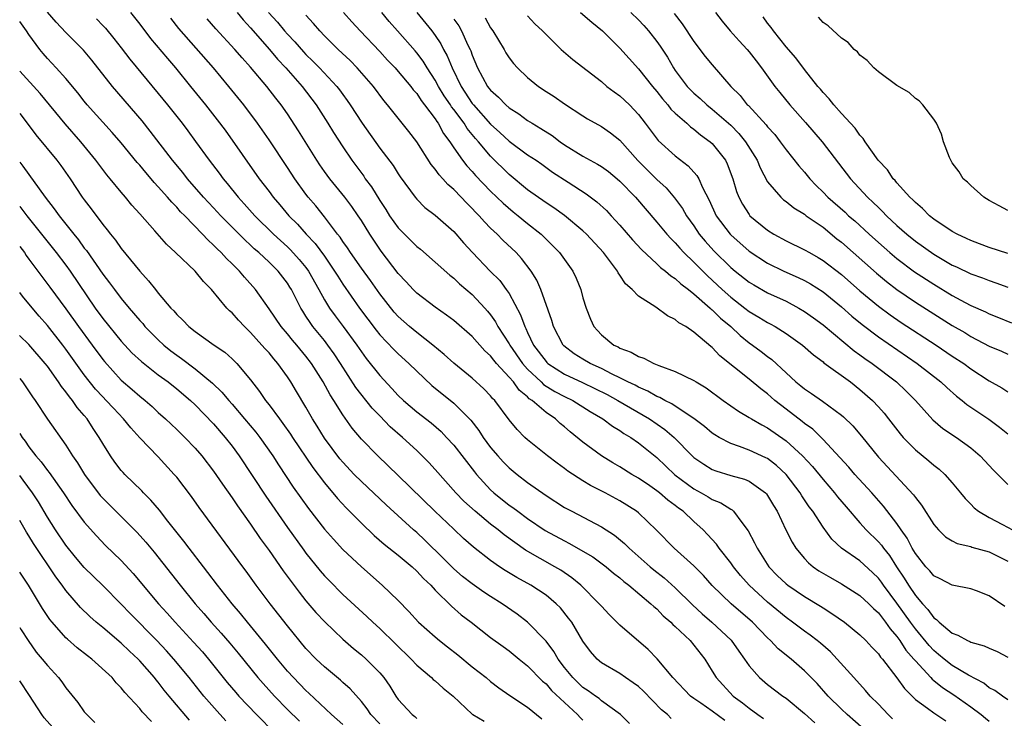
# Model space of a CAD drawing. Units: inches. Extents: x 2628000 to 2631000, y 1500000 to 1503000.
# Drawn here: x 2628000 to 2628107, y 1501717 to 1501792 of the extents above; entities that cross this region are included whole.
import ezdxf

# ---------------------------------------------------------------- set-up
doc = ezdxf.new("R2010")
doc.units = ezdxf.units.IN
doc.header["$MEASUREMENT"] = 0
doc.layers.add('LD26281500_2ft', color=111, linetype='Continuous')

msp = doc.modelspace()

# ---------------------------------------------------------------- linework, layer by layer
at = {"layer": 'LD26281500_2ft'}
for points, elevation in [([(2628076.35, 1501716.35), (2628075, 1501717.37), (2628073.77, 1501718.23), (2628073, 1501718.75), (2628072.66, 1501719), (2628070.73, 1501721), (2628069.02, 1501723.02), (2628068.05, 1501724.05), (2628065, 1501726.66), (2628063.83, 1501727.83), (2628063, 1501728.72), (2628062.77, 1501729), (2628060.77, 1501731), (2628059.81, 1501731.81), (2628058.62, 1501732.62), (2628057.97, 1501733), (2628054.79, 1501734.79), (2628053.61, 1501735.61), (2628052.45, 1501736.45), (2628051.8, 1501737), (2628051, 1501737.61), (2628049.32, 1501739), (2628048.1, 1501740.1), (2628047.25, 1501741), (2628045, 1501743.54), (2628044.3, 1501744.3), (2628043.6, 1501745), (2628043, 1501745.57), (2628041.44, 1501747), (2628040.13, 1501748.13), (2628039, 1501749.32), (2628038.18, 1501750.18), (2628036.42, 1501752.42), (2628034.75, 1501755), (2628034.05, 1501756.05), (2628033.38, 1501757), (2628033, 1501757.48), (2628031.76, 1501759), (2628031.44, 1501759.43), (2628031, 1501760.14), (2628030.65, 1501760.65), (2628030.44, 1501761), (2628029.44, 1501763), (2628029.27, 1501763.27), (2628029, 1501763.7), (2628028.01, 1501765), (2628027, 1501765.97), (2628025.89, 1501767), (2628025.41, 1501767.41), (2628025, 1501767.8), (2628024.37, 1501768.37), (2628021.78, 1501771), (2628021, 1501771.84), (2628020.43, 1501772.43), (2628019.92, 1501773), (2628018.17, 1501775), (2628017.66, 1501775.66), (2628016.56, 1501777), (2628014.14, 1501780.14), (2628013.25, 1501781.25), (2628010.05, 1501785), (2628007.83, 1501787.83), (2628006.91, 1501788.91), (2628005, 1501790.81), (2628003.94, 1501791.94), (2628003, 1501793.04)], 8346), ([(2628011.99, 1501793), (2628013, 1501791.72), (2628014.18, 1501790.18), (2628016, 1501788), (2628016.87, 1501787), (2628018.51, 1501785), (2628020.14, 1501783), (2628021.39, 1501781.39), (2628022.24, 1501780.24), (2628025.94, 1501775), (2628027, 1501773.63), (2628027.46, 1501773), (2628028.18, 1501772.18), (2628029.16, 1501771), (2628030.08, 1501770.08), (2628031.04, 1501769), (2628032, 1501767.99), (2628033, 1501766.6), (2628034.11, 1501765), (2628034.44, 1501764.44), (2628035, 1501763.57), (2628036.81, 1501761), (2628038.6, 1501758.6), (2628039, 1501758.11), (2628040.51, 1501756.51), (2628041, 1501756.03), (2628042.15, 1501755), (2628043, 1501754.16), (2628044.63, 1501752.63), (2628047, 1501750.72), (2628048.73, 1501749), (2628048.86, 1501748.86), (2628049.73, 1501747.73), (2628050.2, 1501747), (2628051, 1501745.92), (2628051.77, 1501745), (2628052.36, 1501744.36), (2628053, 1501743.72), (2628053.87, 1501743), (2628055, 1501742.13), (2628057, 1501740.72), (2628059, 1501739.43), (2628059.78, 1501739), (2628063, 1501737.32), (2628064.41, 1501736.41), (2628065.51, 1501735.51), (2628065.99, 1501735), (2628068.29, 1501733), (2628068.67, 1501732.67), (2628069.81, 1501731.81), (2628071, 1501730.72), (2628072.86, 1501728.86), (2628073.9, 1501727.9), (2628074.96, 1501727), (2628077.04, 1501725.04), (2628077.87, 1501723.87), (2628078.49, 1501723), (2628079, 1501722.26), (2628080.12, 1501721), (2628081, 1501720.25), (2628082.65, 1501719), (2628083, 1501718.76), (2628085, 1501717.13), (2628086.12, 1501716.12)], 8350), ([(2628023.54, 1501793), (2628024.19, 1501792.19), (2628025, 1501791.33), (2628027.05, 1501789), (2628027.93, 1501787.93), (2628028.81, 1501787), (2628030.58, 1501785), (2628032.1, 1501783), (2628033.38, 1501781), (2628033.99, 1501779.99), (2628035, 1501778.44), (2628035.97, 1501777), (2628037.26, 1501775.26), (2628037.43, 1501775), (2628038.11, 1501774.11), (2628039, 1501772.63), (2628039.66, 1501771.66), (2628040.06, 1501771), (2628041, 1501769.7), (2628042.34, 1501768.34), (2628043, 1501767.68), (2628043.39, 1501767.39), (2628045, 1501765.98), (2628046.57, 1501764.57), (2628047, 1501764.25), (2628047.64, 1501763.64), (2628049, 1501762.48), (2628050.38, 1501761), (2628050.67, 1501760.67), (2628051, 1501760.27), (2628051.52, 1501759.52), (2628051.79, 1501759), (2628053, 1501757.13), (2628053.07, 1501757), (2628054.46, 1501755), (2628055, 1501754.39), (2628056.48, 1501753), (2628056.74, 1501752.74), (2628057.97, 1501751.97), (2628059, 1501751.42), (2628059.9, 1501751), (2628061.79, 1501749.79), (2628063.15, 1501749), (2628064.21, 1501748.21), (2628065, 1501747.74), (2628065.43, 1501747.43), (2628066.18, 1501747), (2628067, 1501746.43), (2628069, 1501744.81), (2628070.96, 1501742.96), (2628073, 1501741.44), (2628073.81, 1501741), (2628074.56, 1501740.56), (2628075, 1501740.28), (2628075.93, 1501739.93), (2628077, 1501739.23), (2628077.16, 1501739.16), (2628077.32, 1501739), (2628078.2, 1501737.8), (2628078.9, 1501736.9), (2628079.59, 1501735.59), (2628079.86, 1501735), (2628081.13, 1501733), (2628082.05, 1501732.05), (2628083, 1501731.14), (2628083.18, 1501731), (2628085, 1501729.79), (2628086.73, 1501728.73), (2628087, 1501728.55), (2628087.95, 1501727.95), (2628089.31, 1501727), (2628091, 1501725.63), (2628091.64, 1501725), (2628092.28, 1501724.29), (2628093, 1501723.57), (2628093.23, 1501723.23), (2628093.44, 1501723), (2628095, 1501720.99), (2628095.81, 1501719.81), (2628097, 1501718.63), (2628098.3, 1501717.7), (2628099, 1501717.17), (2628100.31, 1501716.31)], 8356), ([(2628026.96, 1501793), (2628027.93, 1501791.93), (2628028.69, 1501791), (2628029, 1501790.64), (2628029.8, 1501789.8), (2628030.73, 1501788.73), (2628031, 1501788.45), (2628031.74, 1501787.74), (2628032.47, 1501787), (2628034.35, 1501785), (2628034.63, 1501784.63), (2628035, 1501784.11), (2628035.48, 1501783.47), (2628035.8, 1501783), (2628037.08, 1501781), (2628039, 1501778.31), (2628040.44, 1501776.44), (2628041, 1501775.54), (2628041.22, 1501775.22), (2628042.82, 1501773), (2628043, 1501772.79), (2628043.89, 1501771.89), (2628045, 1501771.04), (2628047, 1501769.28), (2628048.07, 1501768.07), (2628049.03, 1501767.03), (2628050.96, 1501765), (2628051.98, 1501763.98), (2628052.7, 1501763), (2628053, 1501762.56), (2628054.25, 1501760.25), (2628054.69, 1501759), (2628054.8, 1501758.8), (2628055, 1501758.36), (2628055.66, 1501757), (2628057, 1501755.2), (2628057.1, 1501755.1), (2628057.2, 1501755), (2628059, 1501753.84), (2628060.95, 1501752.95), (2628062.3, 1501752.3), (2628063.63, 1501751.63), (2628064.78, 1501751), (2628068.21, 1501749), (2628069.86, 1501747.86), (2628070.87, 1501747), (2628072.82, 1501745), (2628073, 1501744.84), (2628074.09, 1501744.09), (2628075, 1501743.54), (2628075.38, 1501743.38), (2628077, 1501742.89), (2628078.49, 1501742.49), (2628079, 1501742.27), (2628080.76, 1501741), (2628080.88, 1501740.88), (2628081, 1501740.7), (2628081.63, 1501739.63), (2628082.02, 1501739), (2628082.98, 1501736.98), (2628083.65, 1501735.65), (2628084.05, 1501735), (2628085, 1501733.88), (2628085.42, 1501733.42), (2628085.94, 1501733), (2628086.56, 1501732.56), (2628087.82, 1501731.82), (2628089, 1501731.15), (2628091, 1501729.89), (2628091.97, 1501729), (2628092.48, 1501728.48), (2628093, 1501728.03), (2628093.43, 1501727.43), (2628093.78, 1501727), (2628094.27, 1501726.27), (2628095, 1501725.46), (2628095.33, 1501725), (2628095.98, 1501723.98), (2628096.85, 1501723), (2628097, 1501722.81), (2628098.67, 1501721), (2628098.82, 1501720.82), (2628099, 1501720.69), (2628099.93, 1501719.92), (2628101.15, 1501719.15), (2628103, 1501717.83), (2628104.11, 1501717), (2628104.61, 1501716.61), (2628105, 1501716.28)], 8358), ([(2628035.06, 1501793), (2628035.97, 1501791.97), (2628036.87, 1501791), (2628039, 1501788.77), (2628039.85, 1501787.85), (2628040.65, 1501787), (2628041, 1501786.61), (2628042.35, 1501785), (2628042.62, 1501784.62), (2628043, 1501784.21), (2628043.47, 1501783.47), (2628043.85, 1501783), (2628045, 1501781.48), (2628045.18, 1501781.18), (2628045.32, 1501781), (2628045.91, 1501779.91), (2628046.58, 1501779), (2628047, 1501778.35), (2628047.94, 1501777), (2628048.41, 1501776.41), (2628049, 1501775.78), (2628049.36, 1501775.36), (2628051, 1501773.67), (2628052.35, 1501772.35), (2628053.43, 1501771.43), (2628053.99, 1501771), (2628055, 1501770.17), (2628056.48, 1501769), (2628057.75, 1501767.75), (2628058.47, 1501767), (2628059.89, 1501765), (2628060.25, 1501764.25), (2628060.76, 1501763), (2628061, 1501762.12), (2628061.34, 1501761), (2628061.81, 1501759.81), (2628062.17, 1501759), (2628062.56, 1501758.56), (2628063, 1501758.09), (2628064.34, 1501757), (2628064.8, 1501756.8), (2628065, 1501756.66), (2628066.23, 1501756.23), (2628067, 1501755.76), (2628067.58, 1501755.58), (2628068.69, 1501755), (2628069.21, 1501754.79), (2628071, 1501754.15), (2628073, 1501753.17), (2628073.26, 1501753), (2628074.35, 1501752.35), (2628076.2, 1501751), (2628077.84, 1501749.84), (2628079, 1501749.17), (2628079.27, 1501749), (2628080.36, 1501748.36), (2628081, 1501748.04), (2628083, 1501746.64), (2628084.78, 1501745), (2628085.85, 1501743.85), (2628087, 1501742.44), (2628088.25, 1501741), (2628088.57, 1501740.57), (2628089.49, 1501739.49), (2628091, 1501737.76), (2628091.68, 1501737), (2628093, 1501735.71), (2628093.33, 1501735.33), (2628093.55, 1501735), (2628094.2, 1501734.2), (2628094.94, 1501733), (2628095.78, 1501731.78), (2628096.24, 1501731), (2628097, 1501729.89), (2628097.76, 1501729), (2628098.36, 1501728.36), (2628099, 1501727.47), (2628099.29, 1501727.29), (2628099.57, 1501727), (2628101, 1501725.81), (2628101.6, 1501725.6), (2628102.65, 1501725), (2628102.9, 1501724.9), (2628103, 1501724.84), (2628104.45, 1501724.45), (2628105, 1501724.2), (2628105.84, 1501723.84), (2628107, 1501723.21)], 8362), ([(2628106.7, 1501728.7), (2628105, 1501729.87), (2628103.61, 1501730.39), (2628103, 1501730.6), (2628101, 1501731.01), (2628099.7, 1501731.7), (2628099, 1501732.01), (2628098.56, 1501732.56), (2628098.14, 1501733), (2628097, 1501734.42), (2628096.66, 1501735), (2628096.1, 1501736.1), (2628095.47, 1501737), (2628095, 1501737.69), (2628093.55, 1501739.55), (2628092.27, 1501741), (2628090.44, 1501743), (2628089.78, 1501743.78), (2628088.83, 1501744.83), (2628087, 1501746.79), (2628085.88, 1501747.88), (2628085, 1501748.51), (2628084.74, 1501748.74), (2628083, 1501750.06), (2628081.79, 1501751), (2628081, 1501751.7), (2628080.25, 1501752.25), (2628079, 1501753.31), (2628075.82, 1501755.82), (2628075, 1501756.74), (2628074.85, 1501756.85), (2628073, 1501758.4), (2628072.13, 1501759), (2628071.39, 1501759.39), (2628071, 1501759.77), (2628070.16, 1501760.16), (2628068.89, 1501761.11), (2628067, 1501762.29), (2628066.34, 1501763), (2628065.62, 1501763.62), (2628065, 1501764.57), (2628064.82, 1501764.82), (2628064.73, 1501765), (2628063.21, 1501767), (2628061.38, 1501769), (2628061, 1501769.36), (2628059.01, 1501771.01), (2628057.85, 1501771.85), (2628057, 1501772.38), (2628055, 1501773.81), (2628053, 1501775.47), (2628051, 1501777.43), (2628049.68, 1501779), (2628049.35, 1501779.35), (2628048.45, 1501780.45), (2628048.12, 1501781), (2628047, 1501782.49), (2628046.77, 1501782.77), (2628046.64, 1501783), (2628045.97, 1501783.97), (2628045.36, 1501785), (2628045, 1501785.68), (2628044.13, 1501787), (2628043.71, 1501787.71), (2628043, 1501788.63), (2628042.83, 1501788.83), (2628040.91, 1501791), (2628040.03, 1501792.03), (2628039.23, 1501793)], 8364), ([(2628043, 1501793), (2628044.64, 1501791), (2628045, 1501790.52), (2628045.61, 1501789.61), (2628045.91, 1501789), (2628046.31, 1501788.31), (2628046.83, 1501787), (2628047.8, 1501785), (2628049, 1501783.16), (2628049.13, 1501783), (2628051, 1501780.91), (2628052.01, 1501780.01), (2628053, 1501779.07), (2628055, 1501777.6), (2628055.92, 1501777), (2628056.56, 1501776.56), (2628057.71, 1501775.71), (2628059.39, 1501774.61), (2628061.36, 1501773.36), (2628062.51, 1501772.51), (2628063.55, 1501771.55), (2628064.07, 1501771), (2628065, 1501769.98), (2628066.37, 1501768.37), (2628067.33, 1501767.33), (2628069, 1501765.79), (2628069.4, 1501765.4), (2628069.93, 1501765), (2628070.5, 1501764.5), (2628071, 1501764.2), (2628071.61, 1501763.61), (2628072.43, 1501763), (2628073, 1501762.55), (2628074.79, 1501761), (2628074.89, 1501760.89), (2628075, 1501760.82), (2628075.9, 1501759.9), (2628077, 1501759), (2628078.03, 1501758.03), (2628079, 1501757.25), (2628079.36, 1501757), (2628080.3, 1501756.3), (2628081, 1501755.74), (2628081.44, 1501755.44), (2628083, 1501753.98), (2628084.07, 1501753), (2628084.59, 1501752.59), (2628085, 1501752.25), (2628085.76, 1501751.76), (2628086.94, 1501750.94), (2628089, 1501749.41), (2628089.23, 1501749.23), (2628090.24, 1501748.24), (2628091.15, 1501747.15), (2628093, 1501744.87), (2628096.8, 1501740.8), (2628097, 1501740.5), (2628097.68, 1501739.68), (2628099, 1501737.56), (2628099.49, 1501737), (2628100.25, 1501736.25), (2628101, 1501735.8), (2628101.52, 1501735.52), (2628103, 1501735.19), (2628103.13, 1501735.13), (2628105, 1501734.6), (2628107, 1501733.61)], 8366), ([(2628060.73, 1501793), (2628061.96, 1501791.96), (2628063.13, 1501791), (2628065, 1501789.12), (2628067, 1501786.89), (2628068.52, 1501785), (2628069, 1501784.44), (2628069.63, 1501783.63), (2628070.19, 1501783), (2628070.53, 1501782.53), (2628071, 1501782.08), (2628072.24, 1501781), (2628072.63, 1501780.63), (2628073, 1501780.38), (2628073.74, 1501779.74), (2628074.78, 1501779), (2628075, 1501778.8), (2628076.43, 1501777), (2628076.63, 1501776.63), (2628077.24, 1501775), (2628077.63, 1501773.63), (2628077.87, 1501773), (2628078.26, 1501772.26), (2628079, 1501771.11), (2628079.09, 1501771), (2628081, 1501769.42), (2628081.68, 1501769), (2628083, 1501768.29), (2628085, 1501767.32), (2628085.53, 1501767), (2628086.48, 1501766.48), (2628087, 1501766.16), (2628089, 1501764.64), (2628091, 1501762.88), (2628093, 1501761.19), (2628094.26, 1501760.26), (2628095.45, 1501759.45), (2628099.24, 1501757), (2628101, 1501755.81), (2628102.23, 1501755), (2628103, 1501754.43), (2628105, 1501753.14), (2628106.36, 1501752.36), (2628107, 1501751.93)], 8374), ([(2628066.18, 1501793), (2628067, 1501792.2), (2628067.59, 1501791.59), (2628068.1, 1501791), (2628069, 1501789.86), (2628069.36, 1501789.36), (2628070.15, 1501788.15), (2628070.81, 1501787), (2628071, 1501786.73), (2628072.3, 1501785), (2628072.63, 1501784.63), (2628073, 1501784.27), (2628073.68, 1501783.68), (2628074.4, 1501783), (2628075, 1501782.53), (2628077, 1501780.79), (2628077.89, 1501779.89), (2628078.61, 1501779), (2628079.85, 1501777), (2628080.18, 1501776.18), (2628081, 1501774.68), (2628082.43, 1501773), (2628082.73, 1501772.73), (2628083, 1501772.53), (2628083.84, 1501771.84), (2628085, 1501771.15), (2628085.18, 1501771), (2628087, 1501769.74), (2628088.51, 1501768.51), (2628089, 1501768.13), (2628092.78, 1501764.78), (2628093.87, 1501763.87), (2628095, 1501763), (2628097, 1501761.65), (2628101, 1501759.12), (2628102.34, 1501758.34), (2628103, 1501757.93), (2628105, 1501756.86), (2628106.32, 1501756.32), (2628107, 1501756)], 8376), ([(2628075.34, 1501793), (2628076.06, 1501792.06), (2628076.93, 1501791), (2628077.92, 1501789.92), (2628078.78, 1501789), (2628079, 1501788.74), (2628079.75, 1501787.75), (2628080.35, 1501787), (2628081.79, 1501785), (2628082.32, 1501784.32), (2628083.4, 1501783), (2628085.09, 1501781.09), (2628086.89, 1501779), (2628089.96, 1501775), (2628091.83, 1501773), (2628092.44, 1501772.44), (2628093, 1501771.87), (2628093.45, 1501771.45), (2628093.87, 1501771), (2628095, 1501769.95), (2628096.07, 1501769), (2628097, 1501768.25), (2628099, 1501766.83), (2628101, 1501765.65), (2628101.45, 1501765.45), (2628103, 1501764.69), (2628104.26, 1501764.26), (2628105, 1501763.97), (2628105.73, 1501763.73), (2628107, 1501763.27)], 8380), ([(2628070.56, 1501716.56), (2628070.16, 1501717), (2628069.52, 1501717.52), (2628067.55, 1501719.55), (2628067, 1501720.04), (2628066.45, 1501720.45), (2628065.61, 1501721), (2628065, 1501721.43), (2628063, 1501722.61), (2628062.54, 1501723), (2628061.82, 1501723.82), (2628061, 1501724.93), (2628059.78, 1501727), (2628059.45, 1501727.45), (2628058.55, 1501728.55), (2628058.11, 1501729), (2628057, 1501729.92), (2628055.36, 1501731), (2628053.83, 1501731.83), (2628052.59, 1501732.59), (2628051.96, 1501733), (2628051, 1501733.68), (2628049.13, 1501735.13), (2628048.07, 1501736.07), (2628047, 1501737.07), (2628044.97, 1501739), (2628041, 1501742.88), (2628038.77, 1501745), (2628037, 1501746.82), (2628036.01, 1501748.01), (2628035, 1501749.43), (2628034.02, 1501751), (2628033.61, 1501751.61), (2628032.85, 1501753), (2628031.61, 1501755), (2628031, 1501755.8), (2628030.01, 1501757), (2628029.54, 1501757.54), (2628029, 1501758.21), (2628028.31, 1501759), (2628027, 1501760.92), (2628025.54, 1501763), (2628024.34, 1501764.34), (2628023.8, 1501765), (2628023, 1501765.8), (2628022.38, 1501766.38), (2628021.83, 1501767), (2628021.4, 1501767.4), (2628021, 1501767.82), (2628020.37, 1501768.37), (2628019.79, 1501769), (2628017.87, 1501771), (2628017.43, 1501771.43), (2628017, 1501771.93), (2628016.46, 1501772.46), (2628016.02, 1501773), (2628015, 1501774.14), (2628014.58, 1501774.58), (2628014.23, 1501775), (2628013.66, 1501775.66), (2628013, 1501776.46), (2628012.74, 1501776.74), (2628011, 1501778.87), (2628010.02, 1501780.02), (2628007.32, 1501783), (2628007, 1501783.39), (2628006.29, 1501784.29), (2628005, 1501785.84), (2628003.96, 1501787), (2628003, 1501788.03), (2628002.55, 1501788.55), (2628002.18, 1501789), (2628001, 1501790.62), (2628000.75, 1501791), (2628000.01, 1501792.01), (2628000, 1501792.03)], 8344), ([(2628008.31, 1501792.31), (2628009, 1501791.59), (2628009.28, 1501791.28), (2628010.18, 1501790.18), (2628011, 1501789.16), (2628011.94, 1501787.94), (2628015, 1501784.23), (2628016, 1501783), (2628017.59, 1501781), (2628018.2, 1501780.2), (2628019.04, 1501779.04), (2628020.52, 1501777), (2628021.59, 1501775.59), (2628022.02, 1501775), (2628022.48, 1501774.48), (2628023.66, 1501773), (2628024.3, 1501772.3), (2628025.45, 1501771), (2628027.48, 1501769), (2628029, 1501767.63), (2628029.32, 1501767.32), (2628030.27, 1501766.27), (2628031, 1501765.38), (2628031.27, 1501765), (2628032.4, 1501763), (2628033, 1501761.9), (2628033.55, 1501761), (2628034.16, 1501760.16), (2628035.02, 1501759.02), (2628036.52, 1501757), (2628037, 1501756.28), (2628037.54, 1501755.54), (2628039, 1501753.69), (2628040.31, 1501752.31), (2628041, 1501751.54), (2628041.57, 1501751), (2628043, 1501749.77), (2628044.56, 1501748.56), (2628045.63, 1501747.63), (2628046.23, 1501747), (2628047, 1501746.15), (2628049.26, 1501743.26), (2628049.47, 1501743), (2628051, 1501741.33), (2628051.35, 1501741), (2628053, 1501739.68), (2628053.4, 1501739.4), (2628053.93, 1501739), (2628055, 1501738.23), (2628056.92, 1501736.92), (2628059, 1501735.79), (2628059.53, 1501735.53), (2628061, 1501734.7), (2628062.06, 1501734.06), (2628063.5, 1501733), (2628064.32, 1501732.32), (2628065, 1501731.79), (2628065.41, 1501731.41), (2628065.98, 1501731), (2628068.35, 1501729), (2628068.68, 1501728.68), (2628069, 1501728.43), (2628069.69, 1501727.69), (2628070.51, 1501727), (2628070.75, 1501726.75), (2628071, 1501726.53), (2628072.6, 1501725), (2628073, 1501724.52), (2628074.19, 1501723), (2628075, 1501721.71), (2628075.42, 1501721), (2628077.26, 1501719), (2628078.28, 1501718.28), (2628079, 1501717.69), (2628079.93, 1501717), (2628080.56, 1501716.56)], 8348), ([(2628091.42, 1501715.42), (2628089.6, 1501717), (2628089, 1501717.58), (2628087.57, 1501719), (2628086.35, 1501720.35), (2628085, 1501721.75), (2628083.55, 1501723), (2628082.13, 1501724.13), (2628081.32, 1501725), (2628081, 1501725.29), (2628079.37, 1501727), (2628077.05, 1501729), (2628075, 1501730.96), (2628074.04, 1501732.04), (2628073, 1501733.09), (2628070.87, 1501735), (2628068.96, 1501736.96), (2628067, 1501738.84), (2628066.8, 1501739), (2628065, 1501740.13), (2628063.4, 1501741), (2628061.81, 1501741.81), (2628061, 1501742.31), (2628059.36, 1501743.36), (2628059, 1501743.63), (2628058.2, 1501744.2), (2628057.15, 1501745), (2628055, 1501746.74), (2628054.72, 1501747), (2628053.86, 1501747.86), (2628053, 1501748.9), (2628051.44, 1501751), (2628051.21, 1501751.21), (2628051, 1501751.49), (2628050.26, 1501752.26), (2628049, 1501753.4), (2628047.02, 1501755.02), (2628045.97, 1501755.97), (2628044.73, 1501757), (2628043, 1501758.34), (2628042.21, 1501759), (2628041, 1501760.08), (2628040.57, 1501760.57), (2628039, 1501762.54), (2628037.98, 1501763.98), (2628037, 1501765.32), (2628035.83, 1501767), (2628035.51, 1501767.51), (2628035, 1501768.21), (2628034.69, 1501768.69), (2628034.43, 1501769), (2628033, 1501770.87), (2628032.06, 1501772.06), (2628031.25, 1501773), (2628031, 1501773.34), (2628029.8, 1501775), (2628029, 1501776.23), (2628027, 1501779.21), (2628025.75, 1501781), (2628024.27, 1501783), (2628022.66, 1501785), (2628020.99, 1501787), (2628017.25, 1501791.25), (2628016.37, 1501792.37)], 8352), ([(2628094.54, 1501716.54), (2628094.07, 1501717), (2628093, 1501718.13), (2628092.12, 1501719), (2628091.61, 1501719.61), (2628090.32, 1501721), (2628088.54, 1501723), (2628087.79, 1501723.79), (2628086.72, 1501724.72), (2628086.38, 1501725), (2628085.6, 1501725.6), (2628085, 1501726.01), (2628083.71, 1501727), (2628083, 1501727.51), (2628081, 1501729.17), (2628079, 1501731), (2628078.06, 1501732.06), (2628077.29, 1501733), (2628077, 1501733.42), (2628075.75, 1501735), (2628075.45, 1501735.45), (2628074.5, 1501736.5), (2628074.03, 1501737), (2628073, 1501737.91), (2628071.85, 1501739), (2628071.35, 1501739.35), (2628071, 1501739.63), (2628070.2, 1501740.2), (2628069.3, 1501741), (2628069, 1501741.23), (2628068.25, 1501741.75), (2628067, 1501742.6), (2628066.29, 1501743), (2628065, 1501743.81), (2628064.25, 1501744.25), (2628063, 1501745.01), (2628061, 1501746.47), (2628059.61, 1501747.61), (2628059, 1501748.14), (2628058.52, 1501748.52), (2628058.02, 1501749), (2628057, 1501749.69), (2628055.49, 1501751), (2628055.19, 1501751.19), (2628055, 1501751.39), (2628054.1, 1501752.1), (2628053.46, 1501753), (2628053, 1501753.53), (2628051.64, 1501755), (2628051.35, 1501755.35), (2628051, 1501755.82), (2628050.38, 1501756.38), (2628049, 1501757.92), (2628047, 1501759.65), (2628046.23, 1501760.24), (2628045, 1501761.08), (2628043, 1501762.62), (2628042.62, 1501763), (2628041.85, 1501763.85), (2628041, 1501764.74), (2628039.15, 1501767.15), (2628037.92, 1501769), (2628037, 1501770.49), (2628036.67, 1501771), (2628035.98, 1501771.98), (2628035.22, 1501773), (2628033.58, 1501775), (2628033, 1501775.78), (2628032.5, 1501776.5), (2628032.17, 1501777), (2628030.19, 1501780.19), (2628029, 1501782.01), (2628028.31, 1501783), (2628027.73, 1501783.73), (2628026.76, 1501785), (2628025, 1501787.09), (2628024.09, 1501788.09), (2628023.31, 1501789), (2628021.24, 1501791.24), (2628020.31, 1501792.31)], 8354), ([(2628107, 1501718.61), (2628106.42, 1501719), (2628105.59, 1501719.59), (2628105, 1501719.9), (2628104.4, 1501720.39), (2628102.75, 1501721.25), (2628101, 1501722.31), (2628100.12, 1501723), (2628099.52, 1501723.52), (2628099, 1501723.93), (2628098.48, 1501724.48), (2628097, 1501726.27), (2628096.46, 1501727), (2628095, 1501729.07), (2628093.55, 1501731), (2628093.33, 1501731.33), (2628093, 1501731.77), (2628092.37, 1501732.37), (2628091, 1501733.64), (2628089.01, 1501735.01), (2628087.97, 1501735.97), (2628087, 1501737.29), (2628085.89, 1501739), (2628085.5, 1501739.5), (2628084.69, 1501740.69), (2628084.51, 1501741), (2628083, 1501742.99), (2628081.97, 1501743.97), (2628081, 1501744.7), (2628080.8, 1501744.8), (2628079, 1501745.63), (2628077.97, 1501746.03), (2628077, 1501746.35), (2628075.76, 1501747), (2628075.28, 1501747.28), (2628075, 1501747.47), (2628074.17, 1501748.17), (2628073, 1501749.06), (2628071, 1501750.39), (2628070.64, 1501750.64), (2628069.88, 1501751), (2628069.33, 1501751.33), (2628069, 1501751.44), (2628068.02, 1501752.02), (2628067, 1501752.43), (2628066.64, 1501752.64), (2628065.87, 1501753), (2628065, 1501753.45), (2628064.15, 1501753.85), (2628063, 1501754.45), (2628061.77, 1501755), (2628061, 1501755.46), (2628060.06, 1501756.06), (2628058.93, 1501756.93), (2628058.86, 1501757), (2628057.81, 1501759), (2628057.64, 1501759.64), (2628056.45, 1501763), (2628056.01, 1501764.01), (2628055.38, 1501765), (2628054.36, 1501766.36), (2628053.75, 1501767), (2628052.34, 1501768.34), (2628051.7, 1501769), (2628051, 1501769.65), (2628050.33, 1501770.33), (2628049.76, 1501771), (2628049.38, 1501771.38), (2628049, 1501771.79), (2628048.38, 1501772.38), (2628047.82, 1501773), (2628047, 1501773.84), (2628046.37, 1501774.37), (2628045.82, 1501775), (2628045.42, 1501775.42), (2628045, 1501776.03), (2628044.55, 1501776.55), (2628043, 1501779), (2628042.13, 1501780.13), (2628039.84, 1501783), (2628039.45, 1501783.45), (2628038.31, 1501785), (2628036.56, 1501787), (2628035.79, 1501787.79), (2628034.49, 1501789), (2628033, 1501790.48), (2628032.5, 1501791), (2628031.82, 1501791.82), (2628031, 1501792.7)], 8360), ([(2628047, 1501792.27), (2628047.54, 1501791.54), (2628047.85, 1501791), (2628048.55, 1501789.45), (2628048.77, 1501789), (2628048.84, 1501788.84), (2628049, 1501788.37), (2628049.59, 1501787), (2628050.67, 1501785), (2628050.82, 1501784.82), (2628051, 1501784.58), (2628051.84, 1501783.84), (2628052.63, 1501783), (2628053, 1501782.68), (2628054.04, 1501782.04), (2628055, 1501781.31), (2628055.49, 1501781), (2628056.45, 1501780.45), (2628057.67, 1501779.67), (2628058.53, 1501779), (2628059, 1501778.68), (2628061, 1501777.43), (2628062.59, 1501776.59), (2628063, 1501776.33), (2628063.77, 1501775.77), (2628064.71, 1501775), (2628065, 1501774.75), (2628066.68, 1501773), (2628069, 1501770.3), (2628070.08, 1501769), (2628070.52, 1501768.52), (2628071, 1501768.06), (2628071.48, 1501767.48), (2628071.94, 1501767), (2628073, 1501765.98), (2628074.48, 1501764.48), (2628076.08, 1501763), (2628077, 1501762.18), (2628078.53, 1501761), (2628079, 1501760.62), (2628080.03, 1501760.03), (2628081, 1501759.43), (2628081.29, 1501759.29), (2628081.81, 1501759), (2628083, 1501758.26), (2628084.76, 1501757), (2628085.95, 1501755.95), (2628087, 1501755.17), (2628087.09, 1501755.09), (2628089.97, 1501753), (2628091, 1501752.19), (2628092.35, 1501751), (2628093, 1501750.3), (2628093.61, 1501749.61), (2628094.1, 1501749), (2628095.37, 1501747.37), (2628095.68, 1501747), (2628097, 1501745.64), (2628098.47, 1501744.47), (2628099, 1501744.01), (2628099.57, 1501743.57), (2628100.2, 1501743), (2628101, 1501742.08), (2628101.9, 1501741), (2628102.39, 1501740.39), (2628103, 1501739.77), (2628103.37, 1501739.37), (2628103.84, 1501739), (2628105, 1501738.32), (2628106.42, 1501737.58), (2628107.5, 1501737)], 8368), ([(2628050.41, 1501792.41), (2628051, 1501791.35), (2628051.25, 1501791), (2628052.45, 1501789), (2628052.64, 1501788.64), (2628053, 1501788.1), (2628053.48, 1501787.49), (2628053.9, 1501787), (2628055, 1501785.94), (2628056.17, 1501785), (2628057, 1501784.44), (2628057.89, 1501783.9), (2628059, 1501783.12), (2628061, 1501781.8), (2628061.49, 1501781.49), (2628063, 1501780.66), (2628063.98, 1501779.98), (2628065, 1501779.16), (2628066.96, 1501776.96), (2628069, 1501774.93), (2628070, 1501774), (2628070.92, 1501772.92), (2628071.77, 1501771.77), (2628072.2, 1501771), (2628073, 1501769.89), (2628073.59, 1501769), (2628074.23, 1501768.23), (2628075.18, 1501767.18), (2628077, 1501765.39), (2628077.47, 1501765), (2628079, 1501763.8), (2628079.5, 1501763.5), (2628081, 1501762.65), (2628083, 1501761.73), (2628084.38, 1501761), (2628085, 1501760.64), (2628085.96, 1501759.96), (2628087, 1501759.18), (2628090.38, 1501756.38), (2628091, 1501755.95), (2628091.54, 1501755.54), (2628092.31, 1501755), (2628094.94, 1501753), (2628096, 1501752), (2628097, 1501751), (2628098.89, 1501748.89), (2628099.98, 1501747.98), (2628101.46, 1501747), (2628103, 1501745.88), (2628104.02, 1501745), (2628105.47, 1501743.47), (2628107, 1501741.92)], 8370), ([(2628055, 1501792.62), (2628055.78, 1501791.78), (2628056.63, 1501791), (2628057, 1501790.6), (2628058.65, 1501789), (2628059.89, 1501787.89), (2628063, 1501785.51), (2628063.6, 1501785), (2628064.39, 1501784.39), (2628065, 1501783.96), (2628066.03, 1501783), (2628067, 1501781.97), (2628067.75, 1501781), (2628069.14, 1501779.14), (2628071, 1501777.48), (2628072.41, 1501776.41), (2628073.35, 1501775.35), (2628073.55, 1501775), (2628073.95, 1501774.05), (2628074.68, 1501772.68), (2628075.43, 1501771), (2628076.93, 1501769), (2628077, 1501768.93), (2628079, 1501767.17), (2628081, 1501765.86), (2628082.77, 1501765), (2628084.31, 1501764.31), (2628085, 1501763.98), (2628085.63, 1501763.63), (2628087, 1501762.76), (2628089, 1501761.13), (2628090.12, 1501760.12), (2628091.22, 1501759.22), (2628093, 1501757.87), (2628097.21, 1501755), (2628099.77, 1501753), (2628100.39, 1501752.39), (2628101.46, 1501751.46), (2628102.08, 1501751), (2628102.58, 1501750.58), (2628104.96, 1501748.96), (2628106.11, 1501748.11), (2628107, 1501747.38)], 8372), ([(2628070.88, 1501792.88), (2628071.75, 1501791.75), (2628073, 1501789.85), (2628074.24, 1501788.24), (2628075, 1501787.32), (2628077.02, 1501785), (2628078.01, 1501784.01), (2628078.8, 1501783), (2628078.91, 1501782.91), (2628080.83, 1501780.83), (2628081, 1501780.61), (2628081.77, 1501779.77), (2628082.37, 1501779), (2628083, 1501778.12), (2628084.39, 1501776.39), (2628085, 1501775.71), (2628085.58, 1501775), (2628086.27, 1501774.27), (2628087, 1501773.56), (2628087.53, 1501773), (2628089.38, 1501771.38), (2628089.77, 1501771), (2628090.43, 1501770.43), (2628091.98, 1501769), (2628093, 1501768.08), (2628094.23, 1501767), (2628095, 1501766.35), (2628096.92, 1501764.92), (2628099, 1501763.57), (2628101, 1501762.37), (2628102.39, 1501761.61), (2628103, 1501761.29), (2628104.59, 1501760.59), (2628105, 1501760.38), (2628105.99, 1501759.99), (2628107.41, 1501759.41)], 8378), ([(2628107, 1501766.92), (2628105, 1501767.57), (2628103.96, 1501767.96), (2628103, 1501768.3), (2628102.54, 1501768.54), (2628101.53, 1501769), (2628101, 1501769.29), (2628099, 1501770.64), (2628098.54, 1501771), (2628097.78, 1501771.78), (2628097, 1501772.41), (2628096.72, 1501772.72), (2628096.41, 1501773), (2628095, 1501774.56), (2628094.8, 1501774.8), (2628094.6, 1501775), (2628093.97, 1501775.97), (2628092.98, 1501777), (2628091.57, 1501779), (2628091.36, 1501779.36), (2628091, 1501779.7), (2628090.48, 1501780.48), (2628089.97, 1501781), (2628089, 1501782.05), (2628088.17, 1501783), (2628087.66, 1501783.66), (2628087, 1501784.33), (2628086.71, 1501784.71), (2628086.45, 1501785), (2628085, 1501786.81), (2628084.07, 1501788.07), (2628083, 1501789.28), (2628081.63, 1501791), (2628081.37, 1501791.37), (2628081, 1501791.84), (2628080.51, 1501792.51)], 8382), ([(2628107, 1501771.57), (2628106.08, 1501772.08), (2628105, 1501772.66), (2628104.41, 1501773), (2628103, 1501774.25), (2628102.63, 1501774.63), (2628102.19, 1501775), (2628101.73, 1501775.73), (2628101, 1501776.73), (2628100.83, 1501777), (2628100.71, 1501777.29), (2628100.05, 1501779), (2628099.83, 1501779.83), (2628099.27, 1501781), (2628099, 1501781.44), (2628097.81, 1501783), (2628097.42, 1501783.42), (2628097, 1501783.69), (2628096.32, 1501784.32), (2628095, 1501785.09), (2628093, 1501786.56), (2628092.49, 1501787), (2628091.79, 1501787.79), (2628091, 1501788.36), (2628090.72, 1501788.72), (2628090.37, 1501789), (2628089.73, 1501789.73), (2628089, 1501790.22), (2628087.56, 1501791.56), (2628087, 1501791.92), (2628086.5, 1501792.5)], 8384), ([(2628066.03, 1501716.03), (2628065.06, 1501717), (2628063, 1501718.5), (2628062.74, 1501718.74), (2628062.35, 1501719), (2628061.58, 1501719.58), (2628061, 1501719.94), (2628059.9, 1501721), (2628059, 1501722.11), (2628058.31, 1501723), (2628057.84, 1501723.84), (2628057, 1501724.93), (2628055.01, 1501727.01), (2628053.87, 1501727.87), (2628052.24, 1501729), (2628051, 1501729.77), (2628050.26, 1501730.26), (2628049, 1501731.14), (2628047.96, 1501731.96), (2628047, 1501732.78), (2628045.9, 1501733.9), (2628043.88, 1501735.88), (2628043, 1501736.7), (2628042.65, 1501737), (2628039.69, 1501739.69), (2628037, 1501742.22), (2628036.24, 1501743), (2628035, 1501744.31), (2628034.68, 1501744.68), (2628033, 1501746.92), (2628032.22, 1501748.22), (2628031.72, 1501749), (2628031, 1501750.27), (2628029.97, 1501751.97), (2628029.37, 1501753), (2628029, 1501753.56), (2628027.97, 1501755), (2628027.51, 1501755.51), (2628027, 1501756.14), (2628026.58, 1501756.58), (2628026.23, 1501757), (2628025, 1501758.35), (2628024.33, 1501759), (2628023.69, 1501759.69), (2628023, 1501760.47), (2628022.71, 1501760.71), (2628022.45, 1501761), (2628020.77, 1501763), (2628019.89, 1501763.89), (2628019, 1501764.98), (2628016.87, 1501767), (2628015.9, 1501767.9), (2628014.65, 1501769.36), (2628013, 1501771.21), (2628012.15, 1501772.15), (2628011.46, 1501773), (2628011, 1501773.53), (2628009.8, 1501775), (2628009.43, 1501775.43), (2628008.57, 1501776.57), (2628008.26, 1501777), (2628006.61, 1501779), (2628004.93, 1501780.93), (2628002.21, 1501784.21), (2628000, 1501786.66)], 8342), ([(2628000, 1501782.06), (2628000.82, 1501781), (2628001.76, 1501779.76), (2628004.02, 1501777), (2628004.44, 1501776.44), (2628005.46, 1501775), (2628006.78, 1501773), (2628007, 1501772.7), (2628007.74, 1501771.74), (2628009, 1501770.05), (2628009.48, 1501769.48), (2628009.83, 1501769), (2628010.36, 1501768.36), (2628011, 1501767.46), (2628013, 1501765), (2628013.96, 1501763.96), (2628014.69, 1501763), (2628015, 1501762.62), (2628016.38, 1501761), (2628016.7, 1501760.7), (2628017, 1501760.31), (2628017.68, 1501759.68), (2628018.32, 1501759), (2628019, 1501758.46), (2628021.07, 1501757), (2628022.21, 1501756.21), (2628023, 1501755.51), (2628023.52, 1501755), (2628025, 1501753.24), (2628025.98, 1501751.98), (2628026.63, 1501751), (2628027, 1501750.54), (2628028.13, 1501749), (2628028.51, 1501748.51), (2628029.34, 1501747.34), (2628029.55, 1501747), (2628031.74, 1501743.74), (2628033, 1501742.07), (2628034.4, 1501740.4), (2628035.36, 1501739.36), (2628037, 1501737.72), (2628038.4, 1501736.4), (2628039.46, 1501735.46), (2628041, 1501734.24), (2628042.49, 1501733), (2628043, 1501732.54), (2628043.73, 1501731.73), (2628044.51, 1501731), (2628045, 1501730.47), (2628046.75, 1501728.75), (2628047.81, 1501727.81), (2628048.89, 1501727), (2628051, 1501725.35), (2628052.35, 1501724.35), (2628053, 1501723.9), (2628054.1, 1501723), (2628055, 1501722.29), (2628056.62, 1501720.62), (2628057, 1501720.32), (2628057.61, 1501719.61), (2628059, 1501718.29), (2628060.41, 1501717), (2628060.69, 1501716.69), (2628061, 1501716.38)], 8340), ([(2628000, 1501776.81), (2628000.35, 1501776.35), (2628002.76, 1501773), (2628003.75, 1501771.75), (2628004.26, 1501771), (2628005.86, 1501769), (2628006.38, 1501768.38), (2628007, 1501767.49), (2628007.22, 1501767.22), (2628009, 1501764.67), (2628009.74, 1501763.74), (2628010.27, 1501763), (2628011, 1501762.05), (2628011.86, 1501761), (2628013, 1501759.65), (2628013.32, 1501759.32), (2628013.57, 1501759), (2628014.27, 1501758.27), (2628015, 1501757.56), (2628015.6, 1501757), (2628016.37, 1501756.37), (2628017, 1501755.89), (2628017.54, 1501755.54), (2628019, 1501754.42), (2628020.88, 1501752.88), (2628021.9, 1501751.9), (2628022.64, 1501751), (2628023, 1501750.6), (2628024.36, 1501749), (2628025.56, 1501747.56), (2628025.99, 1501747), (2628027.4, 1501745), (2628028.03, 1501744.03), (2628029.63, 1501741.63), (2628031.29, 1501739.29), (2628033, 1501737.07), (2628033.97, 1501735.97), (2628035, 1501734.87), (2628037, 1501732.98), (2628039.27, 1501731), (2628041, 1501729.35), (2628042.16, 1501728.16), (2628043.2, 1501727), (2628045, 1501725.4), (2628045.47, 1501725), (2628046.32, 1501724.32), (2628047.45, 1501723.45), (2628049, 1501722.17), (2628050.52, 1501721), (2628051, 1501720.59), (2628051.9, 1501719.9), (2628053.08, 1501719.08), (2628055, 1501717.79), (2628056.55, 1501716.55)], 8338), ([(2628000, 1501772.01), (2628000.01, 1501772.01), (2628000.77, 1501771), (2628002.37, 1501769), (2628002.64, 1501768.64), (2628003.95, 1501767), (2628005, 1501765.64), (2628005.47, 1501765), (2628008.19, 1501761), (2628009, 1501759.88), (2628011, 1501757.42), (2628012.16, 1501756.16), (2628013.2, 1501755.2), (2628015, 1501753.79), (2628016.07, 1501753), (2628017, 1501752.26), (2628018.48, 1501751), (2628019, 1501750.52), (2628021, 1501748.46), (2628022.27, 1501747), (2628023, 1501746.06), (2628023.77, 1501745), (2628026.64, 1501740.64), (2628029, 1501737.26), (2628030.78, 1501734.78), (2628031, 1501734.48), (2628032.55, 1501732.55), (2628033, 1501732.02), (2628033.5, 1501731.5), (2628035, 1501729.99), (2628037.61, 1501727.61), (2628038.23, 1501727), (2628039, 1501726.3), (2628042.4, 1501723), (2628043, 1501722.34), (2628044.58, 1501721), (2628044.79, 1501720.79), (2628045, 1501720.64), (2628045.87, 1501719.87), (2628046.96, 1501719), (2628049, 1501717.06), (2628049.09, 1501717), (2628050.29, 1501716.29)], 8336), ([(2628000, 1501767.68), (2628000.51, 1501767), (2628000.7, 1501766.7), (2628001, 1501766.29), (2628002.4, 1501764.4), (2628003.27, 1501763.27), (2628005, 1501760.91), (2628006.36, 1501759), (2628007.85, 1501757), (2628009, 1501755.43), (2628009.2, 1501755.2), (2628011, 1501753.21), (2628012.19, 1501752.19), (2628013, 1501751.46), (2628013.58, 1501751), (2628014.34, 1501750.34), (2628015, 1501749.71), (2628015.8, 1501749), (2628017, 1501747.87), (2628017.9, 1501747), (2628019, 1501745.85), (2628019.74, 1501745), (2628021, 1501743.36), (2628021.95, 1501741.95), (2628023, 1501740.47), (2628023.58, 1501739.58), (2628025, 1501737.6), (2628026.06, 1501736.06), (2628027, 1501734.77), (2628028.55, 1501732.55), (2628029.39, 1501731.39), (2628030.25, 1501730.25), (2628031, 1501729.3), (2628032.06, 1501728.06), (2628033.03, 1501727.03), (2628035, 1501725.16), (2628036.15, 1501724.15), (2628037, 1501723.46), (2628037.52, 1501723), (2628039, 1501721.51), (2628039.42, 1501721), (2628040.07, 1501720.07), (2628040.74, 1501719), (2628041, 1501718.62), (2628042.52, 1501717), (2628042.79, 1501716.79), (2628043, 1501716.59)], 8334), ([(2628039, 1501715.99), (2628038.02, 1501717), (2628037.62, 1501717.62), (2628037, 1501718.42), (2628035.79, 1501719.79), (2628035, 1501720.47), (2628034.73, 1501720.73), (2628033, 1501722.15), (2628032.11, 1501723), (2628031, 1501724.16), (2628029, 1501726.6), (2628027.13, 1501729), (2628025.62, 1501731), (2628024.52, 1501732.52), (2628024.15, 1501733), (2628019.43, 1501739.43), (2628018.6, 1501740.6), (2628017, 1501742.69), (2628016.74, 1501743), (2628015, 1501744.88), (2628013, 1501746.94), (2628012.02, 1501748.02), (2628011.24, 1501749), (2628010.15, 1501750.15), (2628009.38, 1501751), (2628009, 1501751.38), (2628008.22, 1501752.22), (2628007, 1501753.77), (2628005, 1501756.56), (2628004.66, 1501757), (2628003, 1501759.11), (2628002.12, 1501760.12), (2628001, 1501761.47), (2628000.29, 1501762.29), (2628000, 1501762.67)], 8332), ([(2628035, 1501715.92), (2628033.76, 1501717), (2628031.33, 1501719.33), (2628031, 1501719.62), (2628029.64, 1501721), (2628029, 1501721.7), (2628027.92, 1501723), (2628026.63, 1501724.63), (2628024.68, 1501727), (2628023.93, 1501727.93), (2628023.02, 1501729), (2628021.44, 1501731), (2628020.39, 1501732.39), (2628019.9, 1501733), (2628018.36, 1501735), (2628017.78, 1501735.78), (2628016.05, 1501737.95), (2628015.13, 1501739.13), (2628014.21, 1501740.21), (2628013.41, 1501741), (2628013.21, 1501741.21), (2628011.38, 1501743), (2628011.19, 1501743.19), (2628011, 1501743.43), (2628010.32, 1501744.32), (2628009.84, 1501745), (2628009, 1501746.33), (2628008.62, 1501747), (2628007.96, 1501747.96), (2628007.31, 1501749), (2628007, 1501749.38), (2628006.24, 1501750.24), (2628005.73, 1501751), (2628005.39, 1501751.39), (2628005, 1501751.95), (2628004.52, 1501752.52), (2628004.22, 1501753), (2628003, 1501754.7), (2628002.77, 1501755), (2628001, 1501757.04), (2628000.01, 1501758.01), (2628000, 1501758.02)], 8330), ([(2628000, 1501753.38), (2628000.31, 1501753), (2628000.6, 1501752.6), (2628001.39, 1501751.39), (2628001.67, 1501751), (2628003, 1501748.98), (2628005, 1501746.15), (2628005.72, 1501745), (2628006.26, 1501744.26), (2628007.01, 1501743), (2628008.72, 1501740.72), (2628009, 1501740.42), (2628012.72, 1501736.72), (2628013.67, 1501735.67), (2628014.57, 1501734.57), (2628017.39, 1501731), (2628019.01, 1501729), (2628019.94, 1501727.94), (2628020.74, 1501727), (2628021.82, 1501725.82), (2628022.74, 1501724.74), (2628023.66, 1501723.66), (2628025.78, 1501721), (2628026.35, 1501720.35), (2628027.59, 1501719), (2628029, 1501717.56), (2628030.29, 1501716.29)], 8328), ([(2628000, 1501747.41), (2628000.25, 1501747), (2628000.58, 1501746.58), (2628001, 1501745.98), (2628001.76, 1501745), (2628002.34, 1501744.34), (2628003, 1501743.43), (2628003.2, 1501743.2), (2628004.76, 1501741), (2628005.64, 1501739.64), (2628007, 1501737.82), (2628008.33, 1501736.33), (2628009.31, 1501735.31), (2628011, 1501733.67), (2628012.28, 1501732.28), (2628015.03, 1501729), (2628015.97, 1501727.97), (2628016.83, 1501727), (2628018.84, 1501724.84), (2628019.79, 1501723.79), (2628020.46, 1501723), (2628022.48, 1501720.48), (2628023.39, 1501719.39), (2628023.74, 1501719), (2628025.63, 1501717), (2628027.63, 1501715)], 8326), ([(2628022.34, 1501716.34), (2628021.38, 1501717.38), (2628019.95, 1501719), (2628018.35, 1501721), (2628016.71, 1501723), (2628015.9, 1501723.9), (2628014.86, 1501725), (2628011.95, 1501727.95), (2628011, 1501728.96), (2628009, 1501730.98), (2628007, 1501732.93), (2628006.05, 1501734.05), (2628005, 1501735.33), (2628003.86, 1501737), (2628003, 1501738.37), (2628002.03, 1501740.03), (2628001.4, 1501741), (2628000.38, 1501742.38), (2628000, 1501742.88)], 8324), ([(2628018.38, 1501716.38), (2628016.17, 1501719), (2628015.65, 1501719.65), (2628015, 1501720.5), (2628014.77, 1501720.77), (2628014.59, 1501721), (2628013, 1501722.82), (2628012.83, 1501723), (2628011.88, 1501723.88), (2628011, 1501724.72), (2628009, 1501726.42), (2628008.29, 1501727), (2628007.6, 1501727.6), (2628006.59, 1501728.59), (2628005, 1501730.42), (2628004.59, 1501731), (2628003.91, 1501731.91), (2628001.5, 1501735.5), (2628001, 1501736.35), (2628000.74, 1501736.74), (2628000, 1501738)], 8322), ([(2628014.26, 1501716.26), (2628013.28, 1501717.28), (2628013, 1501717.66), (2628011.39, 1501719.39), (2628011, 1501719.9), (2628010.45, 1501720.45), (2628010, 1501721), (2628007.8, 1501723), (2628007.34, 1501723.34), (2628006.23, 1501724.23), (2628005.17, 1501725.17), (2628005, 1501725.32), (2628003.5, 1501727), (2628003.28, 1501727.28), (2628002.47, 1501728.47), (2628000.94, 1501731), (2628000, 1501732.4)], 8320), ([(2628000, 1501726.42), (2628000.16, 1501726.16), (2628000.9, 1501725), (2628001.77, 1501723.77), (2628002.44, 1501723), (2628003, 1501722.3), (2628004.19, 1501721), (2628004.55, 1501720.55), (2628005, 1501719.88), (2628006.3, 1501718.3), (2628007, 1501717.3), (2628007.26, 1501717), (2628008.15, 1501716.15)], 8318), ([(2628003.59, 1501715.59), (2628002.66, 1501716.66), (2628002.4, 1501717), (2628001.06, 1501719.06), (2628000, 1501720.64)], 8316)]:
    msp.add_lwpolyline(points, dxfattribs=dict(at, elevation=elevation))

doc.saveas('drawing.dxf')
